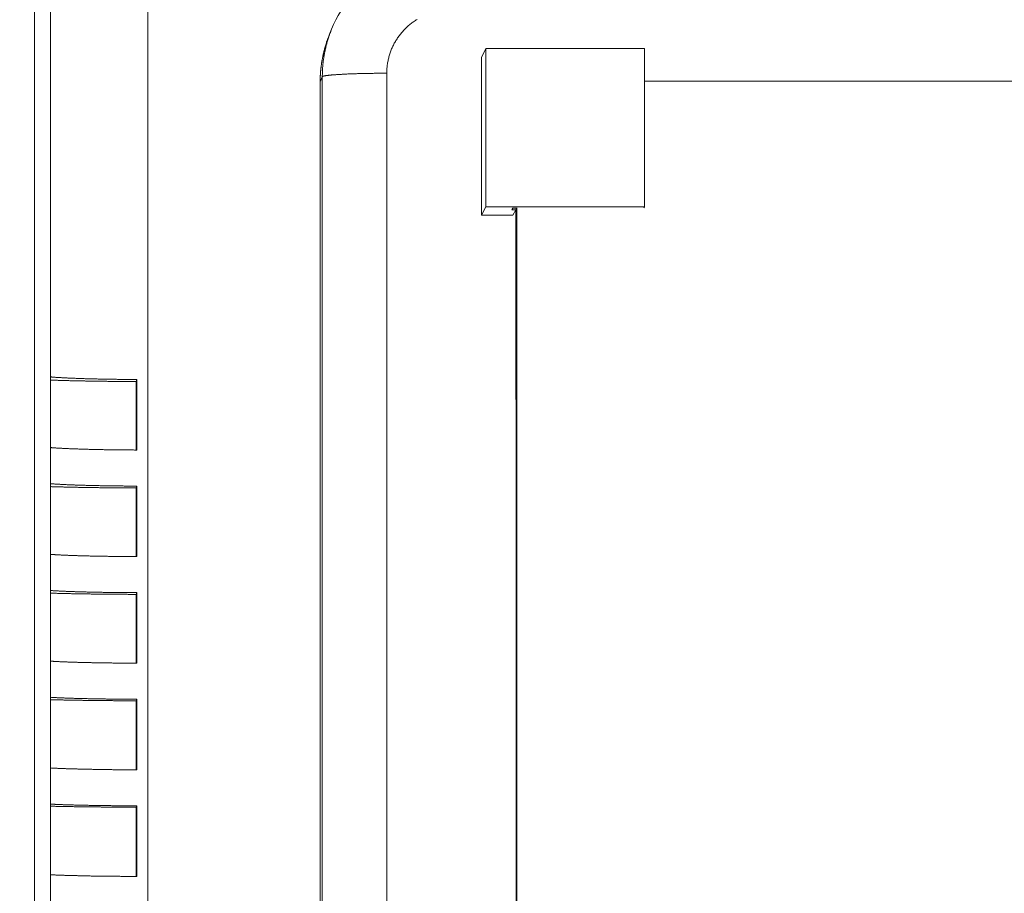
# Model space of a CAD drawing. Units: millimetres. Extents: x 701 to 1153, y 700 to 999.
# Drawn here: x 987 to 1002, y 951 to 964 of the extents above; entities that cross this region are included whole.
import ezdxf
from ezdxf import colors
from ezdxf.entities.mleader import LeaderData, LeaderLine
from ezdxf.math import Vec2, Vec3

# ---------------------------------------------------------------- set-up
doc = ezdxf.new("R2010")
doc.units = ezdxf.units.MM
doc.styles.get("Standard").update_dxf_attribs({"font": 'Arial.ttf'})

msp = doc.modelspace()

# ---------------------------------------------------------------- linework, layer by layer
at = {"color": 0, "linetype": 'Continuous', "lineweight": 0, "extrusion": (-4.97077e-32, 1, 0)}
for p, q in [((987.589, 912.429), (987.589, 968.438)), ((987.824, 968.407), (987.824, 912.459)), ((989.275, 926.941), (989.275, 967.486)), ((991.982, 963.756), (992.013, 963.834)), ((994.243, 963.41), (994.311, 963.545)), ((994.311, 961.185), (994.311, 963.545)), ((994.311, 963.545), (996.672, 963.545)), ((996.672, 963.545), (996.672, 961.185)), ((994.243, 963.41), (994.243, 961.063)), ((992.834, 941.58), (992.834, 963.176)), ((991.843, 963.05), (991.874, 963.125)), ((991.843, 941.569), (991.843, 963.05)), ((991.874, 963.125), (991.874, 941.576)), ((996.672, 963.057), (1014.253, 963.057)), ((994.243, 961.063), (994.311, 961.185)), ((996.672, 961.185), (994.311, 961.185)), ((994.699, 961.141), (994.713, 961.165)), ((994.764, 961.141), (994.699, 961.141)), ((994.712, 961.063), (994.758, 961.141)), ((994.772, 961.165), (994.713, 961.165)), ((994.758, 958.314), (994.758, 961.141)), ((994.758, 961.141), (994.764, 961.141)), ((994.764, 961.165), (994.764, 943.717)), ((994.774, 943.717), (994.774, 961.17)), ((996.662, 961.17), (996.672, 961.185)), ((994.243, 961.063), (994.712, 961.063)), ((989.101, 958.583), (989.112, 958.614)), ((989.101, 957.563), (989.101, 958.583)), ((989.112, 958.614), (989.112, 957.563)), ((994.764, 958.314), (994.758, 958.314)), ((989.101, 956.998), (989.112, 957.026)), ((989.112, 957.026), (989.112, 955.976)), ((989.101, 955.976), (989.101, 956.998)), ((989.101, 955.413), (989.112, 955.439)), ((989.101, 954.388), (989.101, 955.413)), ((989.112, 955.439), (989.112, 954.388)), ((989.101, 953.828), (989.112, 953.851)), ((989.101, 952.8), (989.101, 953.828)), ((989.112, 953.851), (989.112, 952.8)), ((989.101, 952.243), (989.112, 952.263)), ((989.101, 951.212), (989.101, 952.243)), ((989.112, 952.263), (989.112, 951.212))]:
    msp.add_line(p, q, dxfattribs=at)
at = {"color": 0, "linetype": 'Continuous', "lineweight": 0}
for points in [[(992.834, 963.176), (992.834, 963.191), (992.835, 963.207), (992.835, 963.222), (992.836, 963.238), (992.837, 963.253), (992.839, 963.269), (992.84, 963.284), (992.842, 963.299), (992.845, 963.315), (992.847, 963.33), (992.85, 963.345), (992.853, 963.361), (992.856, 963.376), (992.859, 963.391), (992.863, 963.406), (992.867, 963.421), (992.871, 963.436), (992.875, 963.451), (992.88, 963.466), (992.885, 963.48), (992.89, 963.495), (992.896, 963.51), (992.901, 963.524), (992.907, 963.538), (992.913, 963.553), (992.92, 963.567), (992.926, 963.581), (992.933, 963.595), (992.94, 963.609), (992.947, 963.622), (992.955, 963.636), (992.963, 963.649), (992.97, 963.663), (992.979, 963.676), (992.987, 963.689), (992.996, 963.702), (993.004, 963.715), (993.013, 963.727), (993.023, 963.74), (993.032, 963.752), (993.042, 963.764), (993.052, 963.776), (993.062, 963.788), (993.072, 963.8), (993.082, 963.811), (993.093, 963.823), (993.104, 963.834), (993.115, 963.845), (993.126, 963.856), (993.137, 963.866), (993.149, 963.877), (993.16, 963.887), (993.172, 963.897), (993.184, 963.907), (993.196, 963.916), (993.209, 963.926), (993.221, 963.935), (993.234, 963.944), (993.247, 963.953), (993.26, 963.962), (993.273, 963.97), (993.286, 963.978)], [(991.843, 963.05), (991.843, 963.057), (991.843, 963.065), (991.843, 963.073), (991.843, 963.08), (991.843, 963.088), (991.844, 963.096), (991.844, 963.103), (991.844, 963.111), (991.844, 963.118), (991.845, 963.126), (991.845, 963.134), (991.845, 963.141), (991.846, 963.149), (991.846, 963.157), (991.847, 963.164), (991.847, 963.172), (991.848, 963.179), (991.848, 963.187), (991.849, 963.195), (991.849, 963.202), (991.85, 963.21), (991.851, 963.217), (991.851, 963.225), (991.852, 963.233), (991.853, 963.24), (991.854, 963.248), (991.854, 963.255), (991.855, 963.263), (991.856, 963.27), (991.857, 963.278), (991.858, 963.286), (991.859, 963.293), (991.86, 963.301), (991.861, 963.308), (991.862, 963.316), (991.863, 963.323), (991.864, 963.331), (991.866, 963.338), (991.867, 963.346), (991.868, 963.353), (991.869, 963.361), (991.87, 963.368), (991.872, 963.376), (991.873, 963.383), (991.875, 963.391), (991.876, 963.398), (991.877, 963.406), (991.879, 963.413), (991.88, 963.421), (991.882, 963.428), (991.883, 963.436), (991.885, 963.443), (991.887, 963.451), (991.888, 963.458), (991.89, 963.466), (991.892, 963.473), (991.893, 963.48), (991.895, 963.488), (991.897, 963.495), (991.899, 963.503), (991.901, 963.51), (991.903, 963.517), (991.905, 963.525), (991.906, 963.532), (991.908, 963.54), (991.91, 963.547), (991.913, 963.554), (991.915, 963.562), (991.917, 963.569), (991.919, 963.576), (991.921, 963.584), (991.923, 963.591), (991.925, 963.598), (991.928, 963.605), (991.93, 963.613), (991.932, 963.62), (991.935, 963.627), (991.937, 963.634), (991.939, 963.642), (991.942, 963.649), (991.944, 963.656), (991.947, 963.663), (991.949, 963.671), (991.952, 963.678), (991.954, 963.685), (991.957, 963.692), (991.96, 963.699), (991.962, 963.706), (991.965, 963.714), (991.968, 963.721), (991.97, 963.728), (991.973, 963.735), (991.976, 963.742), (991.979, 963.749), (991.982, 963.756)], [(992.013, 963.834), (992.011, 963.826), (992.008, 963.819), (992.005, 963.812), (992.002, 963.805), (991.999, 963.798), (991.997, 963.791), (991.994, 963.784), (991.991, 963.777), (991.989, 963.769), (991.986, 963.762), (991.983, 963.755), (991.981, 963.748), (991.978, 963.741), (991.976, 963.733), (991.973, 963.726), (991.971, 963.719), (991.968, 963.712), (991.966, 963.704), (991.964, 963.697), (991.961, 963.69), (991.959, 963.682), (991.957, 963.675), (991.955, 963.668), (991.952, 963.661), (991.95, 963.653), (991.948, 963.646), (991.946, 963.639), (991.944, 963.631), (991.942, 963.624), (991.94, 963.616), (991.938, 963.609), (991.936, 963.602), (991.934, 963.594), (991.932, 963.587), (991.93, 963.579), (991.928, 963.572), (991.927, 963.565), (991.925, 963.557), (991.923, 963.55), (991.921, 963.542), (991.92, 963.535), (991.918, 963.527), (991.916, 963.52), (991.915, 963.512), (991.913, 963.505), (991.912, 963.497), (991.91, 963.49), (991.909, 963.482), (991.907, 963.475), (991.906, 963.467), (991.904, 963.46), (991.903, 963.452), (991.902, 963.445), (991.9, 963.437), (991.899, 963.43), (991.898, 963.422), (991.897, 963.415), (991.896, 963.407), (991.895, 963.399), (991.893, 963.392), (991.892, 963.384), (991.891, 963.377), (991.89, 963.369), (991.889, 963.362), (991.888, 963.354), (991.887, 963.346), (991.887, 963.339), (991.886, 963.331), (991.885, 963.324), (991.884, 963.316), (991.883, 963.308), (991.883, 963.301), (991.882, 963.293), (991.881, 963.286), (991.881, 963.278), (991.88, 963.27), (991.879, 963.263), (991.879, 963.255), (991.878, 963.247), (991.878, 963.24), (991.877, 963.232), (991.877, 963.224), (991.877, 963.217), (991.876, 963.209), (991.876, 963.202), (991.876, 963.194), (991.875, 963.186), (991.875, 963.179), (991.875, 963.171), (991.875, 963.163), (991.875, 963.156), (991.874, 963.148), (991.874, 963.14), (991.874, 963.133), (991.874, 963.125)], [(992.834, 963.176), (992.819, 963.176), (992.803, 963.176), (992.788, 963.175), (992.772, 963.175), (992.757, 963.175), (992.741, 963.175), (992.726, 963.175), (992.71, 963.175), (992.695, 963.175), (992.679, 963.175), (992.664, 963.175), (992.649, 963.175), (992.633, 963.174), (992.618, 963.174), (992.603, 963.174), (992.588, 963.174), (992.573, 963.174), (992.558, 963.173), (992.543, 963.173), (992.528, 963.173), (992.513, 963.173), (992.499, 963.172), (992.484, 963.172), (992.47, 963.172), (992.455, 963.171), (992.441, 963.171), (992.427, 963.171), (992.413, 963.17), (992.399, 963.17), (992.385, 963.169), (992.371, 963.169), (992.357, 963.169), (992.344, 963.168), (992.33, 963.168), (992.317, 963.167), (992.304, 963.167), (992.291, 963.166), (992.278, 963.166), (992.265, 963.165), (992.253, 963.165), (992.24, 963.164), (992.228, 963.164), (992.216, 963.163), (992.204, 963.163), (992.193, 963.162), (992.181, 963.162), (992.17, 963.161), (992.158, 963.16), (992.147, 963.16), (992.136, 963.159), (992.126, 963.159), (992.115, 963.158), (992.105, 963.157), (992.095, 963.157), (992.085, 963.156), (992.075, 963.155), (992.066, 963.155), (992.056, 963.154), (992.047, 963.153), (992.038, 963.153), (992.03, 963.152), (992.021, 963.151), (992.013, 963.151), (992.005, 963.15), (991.997, 963.149), (991.99, 963.148), (991.982, 963.148), (991.975, 963.147), (991.968, 963.146), (991.962, 963.145), (991.955, 963.145), (991.949, 963.144), (991.943, 963.143), (991.937, 963.142), (991.932, 963.141), (991.927, 963.141), (991.922, 963.14), (991.917, 963.139), (991.912, 963.138), (991.908, 963.137), (991.904, 963.137), (991.9, 963.136), (991.897, 963.135), (991.894, 963.134), (991.891, 963.133), (991.888, 963.133), (991.885, 963.132), (991.883, 963.131), (991.881, 963.13), (991.879, 963.129), (991.878, 963.128), (991.877, 963.128), (991.876, 963.127), (991.875, 963.126), (991.874, 963.125)], [(987.824, 958.653), (987.831, 958.652), (987.839, 958.652), (987.847, 958.651), (987.855, 958.65), (987.864, 958.65), (987.872, 958.649), (987.881, 958.648), (987.889, 958.648), (987.898, 958.647), (987.907, 958.646), (987.917, 958.646), (987.926, 958.645), (987.936, 958.645), (987.945, 958.644), (987.955, 958.643), (987.965, 958.643), (987.975, 958.642), (987.986, 958.642), (987.996, 958.641), (988.007, 958.64), (988.017, 958.64), (988.028, 958.639), (988.039, 958.639), (988.05, 958.638), (988.062, 958.637), (988.073, 958.637), (988.085, 958.636), (988.096, 958.636), (988.108, 958.635), (988.12, 958.635), (988.132, 958.634), (988.145, 958.634), (988.157, 958.633), (988.17, 958.633), (988.182, 958.632), (988.195, 958.632), (988.208, 958.631), (988.221, 958.631), (988.234, 958.63), (988.247, 958.63), (988.261, 958.629), (988.274, 958.629), (988.288, 958.628), (988.301, 958.628), (988.315, 958.627), (988.329, 958.627), (988.343, 958.626), (988.357, 958.626), (988.372, 958.626), (988.386, 958.625), (988.4, 958.625), (988.415, 958.624), (988.43, 958.624), (988.444, 958.624), (988.459, 958.623), (988.474, 958.623), (988.489, 958.622), (988.504, 958.622), (988.52, 958.622), (988.535, 958.621), (988.55, 958.621), (988.566, 958.621), (988.581, 958.62), (988.597, 958.62), (988.613, 958.62), (988.628, 958.619), (988.644, 958.619), (988.66, 958.619), (988.676, 958.619), (988.692, 958.618), (988.709, 958.618), (988.725, 958.618), (988.741, 958.618), (988.757, 958.617), (988.774, 958.617), (988.79, 958.617), (988.807, 958.617), (988.823, 958.616), (988.84, 958.616), (988.857, 958.616), (988.873, 958.616), (988.89, 958.616), (988.907, 958.615), (988.924, 958.615), (988.941, 958.615), (988.958, 958.615), (988.975, 958.615), (988.992, 958.615), (989.009, 958.615), (989.026, 958.614), (989.043, 958.614), (989.06, 958.614), (989.077, 958.614), (989.095, 958.614), (989.112, 958.614)], [(989.101, 958.583), (989.086, 958.583), (989.071, 958.584), (989.057, 958.584), (989.042, 958.584), (989.027, 958.584), (989.013, 958.584), (988.998, 958.584), (988.984, 958.584), (988.969, 958.584), (988.954, 958.584), (988.94, 958.584), (988.925, 958.584), (988.911, 958.584), (988.896, 958.584), (988.882, 958.585), (988.867, 958.585), (988.853, 958.585), (988.839, 958.585), (988.824, 958.585), (988.81, 958.585), (988.795, 958.585), (988.781, 958.585), (988.767, 958.586), (988.752, 958.586), (988.738, 958.586), (988.724, 958.586), (988.71, 958.586), (988.695, 958.586), (988.681, 958.586), (988.667, 958.587), (988.653, 958.587), (988.639, 958.587), (988.625, 958.587), (988.611, 958.587), (988.597, 958.587), (988.583, 958.588), (988.569, 958.588), (988.555, 958.588), (988.541, 958.588), (988.527, 958.588), (988.513, 958.589), (988.499, 958.589), (988.485, 958.589), (988.471, 958.589), (988.458, 958.589), (988.444, 958.59), (988.43, 958.59), (988.417, 958.59), (988.403, 958.59), (988.39, 958.591), (988.376, 958.591), (988.363, 958.591), (988.349, 958.591), (988.336, 958.592), (988.322, 958.592), (988.309, 958.592), (988.296, 958.592), (988.282, 958.593), (988.269, 958.593), (988.256, 958.593), (988.243, 958.593), (988.23, 958.594), (988.217, 958.594), (988.204, 958.594), (988.191, 958.595), (988.178, 958.595), (988.165, 958.595), (988.152, 958.596), (988.139, 958.596), (988.126, 958.596), (988.114, 958.596), (988.101, 958.597), (988.088, 958.597), (988.076, 958.597), (988.063, 958.598), (988.051, 958.598), (988.038, 958.598), (988.026, 958.599), (988.014, 958.599), (988.001, 958.599), (987.989, 958.6), (987.977, 958.6), (987.965, 958.601), (987.953, 958.601), (987.941, 958.601), (987.929, 958.602), (987.917, 958.602), (987.905, 958.602), (987.893, 958.603), (987.882, 958.603), (987.87, 958.603), (987.858, 958.604), (987.847, 958.604), (987.835, 958.605), (987.824, 958.605)], [(989.112, 957.563), (989.095, 957.563), (989.077, 957.563), (989.06, 957.564), (989.043, 957.564), (989.026, 957.564), (989.009, 957.564), (988.992, 957.564), (988.975, 957.564), (988.958, 957.564), (988.941, 957.564), (988.924, 957.565), (988.907, 957.565), (988.89, 957.565), (988.873, 957.565), (988.857, 957.565), (988.84, 957.565), (988.823, 957.566), (988.807, 957.566), (988.79, 957.566), (988.774, 957.566), (988.757, 957.566), (988.741, 957.567), (988.725, 957.567), (988.709, 957.567), (988.692, 957.567), (988.676, 957.568), (988.66, 957.568), (988.644, 957.568), (988.628, 957.568), (988.613, 957.569), (988.597, 957.569), (988.581, 957.569), (988.566, 957.57), (988.55, 957.57), (988.535, 957.57), (988.52, 957.571), (988.504, 957.571), (988.489, 957.571), (988.474, 957.572), (988.459, 957.572), (988.444, 957.572), (988.43, 957.573), (988.415, 957.573), (988.4, 957.573), (988.386, 957.574), (988.372, 957.574), (988.357, 957.575), (988.343, 957.575), (988.329, 957.575), (988.315, 957.576), (988.301, 957.576), (988.288, 957.577), (988.274, 957.577), (988.261, 957.578), (988.247, 957.578), (988.234, 957.579), (988.221, 957.579), (988.208, 957.579), (988.195, 957.58), (988.182, 957.58), (988.17, 957.581), (988.157, 957.581), (988.145, 957.582), (988.132, 957.582), (988.12, 957.583), (988.108, 957.583), (988.096, 957.584), (988.085, 957.584), (988.073, 957.585), (988.062, 957.585), (988.05, 957.586), (988.039, 957.587), (988.028, 957.587), (988.017, 957.588), (988.007, 957.588), (987.996, 957.589), (987.986, 957.589), (987.975, 957.59), (987.965, 957.59), (987.955, 957.591), (987.945, 957.592), (987.936, 957.592), (987.926, 957.593), (987.917, 957.593), (987.907, 957.594), (987.898, 957.595), (987.889, 957.595), (987.881, 957.596), (987.872, 957.596), (987.864, 957.597), (987.855, 957.598), (987.847, 957.598), (987.839, 957.599), (987.831, 957.6), (987.824, 957.6)], [(987.824, 957.062), (987.831, 957.061), (987.839, 957.061), (987.847, 957.06), (987.855, 957.06), (987.864, 957.059), (987.872, 957.058), (987.881, 957.058), (987.889, 957.057), (987.898, 957.057), (987.907, 957.056), (987.917, 957.055), (987.926, 957.055), (987.936, 957.054), (987.945, 957.054), (987.955, 957.053), (987.965, 957.053), (987.975, 957.052), (987.986, 957.052), (987.996, 957.051), (988.007, 957.05), (988.017, 957.05), (988.028, 957.049), (988.039, 957.049), (988.05, 957.048), (988.062, 957.048), (988.073, 957.047), (988.085, 957.047), (988.096, 957.046), (988.108, 957.046), (988.12, 957.045), (988.132, 957.045), (988.145, 957.044), (988.157, 957.044), (988.17, 957.043), (988.182, 957.043), (988.195, 957.042), (988.208, 957.042), (988.221, 957.041), (988.234, 957.041), (988.247, 957.041), (988.261, 957.04), (988.274, 957.04), (988.288, 957.039), (988.301, 957.039), (988.315, 957.038), (988.329, 957.038), (988.343, 957.038), (988.357, 957.037), (988.372, 957.037), (988.386, 957.037), (988.4, 957.036), (988.415, 957.036), (988.43, 957.035), (988.444, 957.035), (988.459, 957.035), (988.474, 957.034), (988.489, 957.034), (988.504, 957.034), (988.52, 957.033), (988.535, 957.033), (988.55, 957.033), (988.566, 957.032), (988.581, 957.032), (988.597, 957.032), (988.613, 957.032), (988.628, 957.031), (988.644, 957.031), (988.66, 957.031), (988.676, 957.03), (988.692, 957.03), (988.709, 957.03), (988.725, 957.03), (988.741, 957.03), (988.757, 957.029), (988.774, 957.029), (988.79, 957.029), (988.807, 957.029), (988.823, 957.028), (988.84, 957.028), (988.857, 957.028), (988.873, 957.028), (988.89, 957.028), (988.907, 957.028), (988.924, 957.027), (988.941, 957.027), (988.958, 957.027), (988.975, 957.027), (988.992, 957.027), (989.009, 957.027), (989.026, 957.027), (989.043, 957.027), (989.06, 957.026), (989.077, 957.026), (989.095, 957.026), (989.112, 957.026)], [(989.101, 956.998), (989.086, 956.998), (989.071, 956.998), (989.057, 956.998), (989.042, 956.998), (989.027, 956.999), (989.013, 956.999), (988.998, 956.999), (988.984, 956.999), (988.969, 956.999), (988.954, 956.999), (988.94, 956.999), (988.925, 956.999), (988.911, 956.999), (988.896, 956.999), (988.882, 956.999), (988.867, 956.999), (988.853, 956.999), (988.839, 957), (988.824, 957), (988.81, 957), (988.795, 957), (988.781, 957), (988.767, 957), (988.752, 957), (988.738, 957), (988.724, 957.001), (988.71, 957.001), (988.695, 957.001), (988.681, 957.001), (988.667, 957.001), (988.653, 957.001), (988.639, 957.001), (988.625, 957.002), (988.611, 957.002), (988.597, 957.002), (988.583, 957.002), (988.569, 957.002), (988.555, 957.002), (988.541, 957.003), (988.527, 957.003), (988.513, 957.003), (988.499, 957.003), (988.485, 957.003), (988.471, 957.004), (988.458, 957.004), (988.444, 957.004), (988.43, 957.004), (988.417, 957.004), (988.403, 957.005), (988.39, 957.005), (988.376, 957.005), (988.363, 957.005), (988.349, 957.006), (988.336, 957.006), (988.322, 957.006), (988.309, 957.006), (988.296, 957.006), (988.282, 957.007), (988.269, 957.007), (988.256, 957.007), (988.243, 957.007), (988.23, 957.008), (988.217, 957.008), (988.204, 957.008), (988.191, 957.009), (988.178, 957.009), (988.165, 957.009), (988.152, 957.009), (988.139, 957.01), (988.126, 957.01), (988.114, 957.01), (988.101, 957.01), (988.088, 957.011), (988.076, 957.011), (988.063, 957.011), (988.051, 957.012), (988.038, 957.012), (988.026, 957.012), (988.014, 957.013), (988.001, 957.013), (987.989, 957.013), (987.977, 957.014), (987.965, 957.014), (987.953, 957.014), (987.941, 957.015), (987.929, 957.015), (987.917, 957.015), (987.905, 957.016), (987.893, 957.016), (987.882, 957.016), (987.87, 957.017), (987.858, 957.017), (987.847, 957.017), (987.835, 957.018), (987.824, 957.018)], [(989.112, 955.976), (989.095, 955.976), (989.077, 955.976), (989.06, 955.976), (989.043, 955.976), (989.026, 955.976), (989.009, 955.976), (988.992, 955.976), (988.975, 955.976), (988.958, 955.976), (988.941, 955.977), (988.924, 955.977), (988.907, 955.977), (988.89, 955.977), (988.873, 955.977), (988.857, 955.977), (988.84, 955.977), (988.823, 955.978), (988.807, 955.978), (988.79, 955.978), (988.774, 955.978), (988.757, 955.978), (988.741, 955.979), (988.725, 955.979), (988.709, 955.979), (988.692, 955.979), (988.676, 955.98), (988.66, 955.98), (988.644, 955.98), (988.628, 955.98), (988.613, 955.981), (988.597, 955.981), (988.581, 955.981), (988.566, 955.981), (988.55, 955.982), (988.535, 955.982), (988.52, 955.982), (988.504, 955.983), (988.489, 955.983), (988.474, 955.983), (988.459, 955.983), (988.444, 955.984), (988.43, 955.984), (988.415, 955.984), (988.4, 955.985), (988.386, 955.985), (988.372, 955.986), (988.357, 955.986), (988.343, 955.986), (988.329, 955.987), (988.315, 955.987), (988.301, 955.987), (988.288, 955.988), (988.274, 955.988), (988.261, 955.989), (988.247, 955.989), (988.234, 955.989), (988.221, 955.99), (988.208, 955.99), (988.195, 955.991), (988.182, 955.991), (988.17, 955.992), (988.157, 955.992), (988.145, 955.992), (988.132, 955.993), (988.12, 955.993), (988.108, 955.994), (988.096, 955.994), (988.085, 955.995), (988.073, 955.995), (988.062, 955.996), (988.05, 955.996), (988.039, 955.997), (988.028, 955.997), (988.017, 955.998), (988.007, 955.998), (987.996, 955.999), (987.986, 955.999), (987.975, 956), (987.965, 956), (987.955, 956.001), (987.945, 956.001), (987.936, 956.002), (987.926, 956.002), (987.917, 956.003), (987.907, 956.004), (987.898, 956.004), (987.889, 956.005), (987.881, 956.005), (987.872, 956.006), (987.864, 956.006), (987.855, 956.007), (987.847, 956.008), (987.839, 956.008), (987.831, 956.009), (987.824, 956.009)], [(987.824, 955.471), (987.831, 955.471), (987.839, 955.47), (987.847, 955.469), (987.855, 955.469), (987.864, 955.468), (987.872, 955.468), (987.881, 955.467), (987.889, 955.467), (987.898, 955.466), (987.907, 955.466), (987.917, 955.465), (987.926, 955.465), (987.936, 955.464), (987.945, 955.464), (987.955, 955.463), (987.965, 955.463), (987.975, 955.462), (987.986, 955.462), (987.996, 955.461), (988.007, 955.461), (988.017, 955.46), (988.028, 955.46), (988.039, 955.459), (988.05, 955.459), (988.062, 955.458), (988.073, 955.458), (988.085, 955.457), (988.096, 955.457), (988.108, 955.456), (988.12, 955.456), (988.132, 955.455), (988.145, 955.455), (988.157, 955.454), (988.17, 955.454), (988.182, 955.454), (988.195, 955.453), (988.208, 955.453), (988.221, 955.452), (988.234, 955.452), (988.247, 955.452), (988.261, 955.451), (988.274, 955.451), (988.288, 955.45), (988.301, 955.45), (988.315, 955.45), (988.329, 955.449), (988.343, 955.449), (988.357, 955.449), (988.372, 955.448), (988.386, 955.448), (988.4, 955.448), (988.415, 955.447), (988.43, 955.447), (988.444, 955.447), (988.459, 955.446), (988.474, 955.446), (988.489, 955.446), (988.504, 955.445), (988.52, 955.445), (988.535, 955.445), (988.55, 955.444), (988.566, 955.444), (988.581, 955.444), (988.597, 955.444), (988.613, 955.443), (988.628, 955.443), (988.644, 955.443), (988.66, 955.443), (988.676, 955.442), (988.692, 955.442), (988.709, 955.442), (988.725, 955.442), (988.741, 955.441), (988.757, 955.441), (988.774, 955.441), (988.79, 955.441), (988.807, 955.441), (988.823, 955.441), (988.84, 955.44), (988.857, 955.44), (988.873, 955.44), (988.89, 955.44), (988.907, 955.44), (988.924, 955.44), (988.941, 955.439), (988.958, 955.439), (988.975, 955.439), (988.992, 955.439), (989.009, 955.439), (989.026, 955.439), (989.043, 955.439), (989.06, 955.439), (989.077, 955.439), (989.095, 955.439), (989.112, 955.439)], [(989.101, 955.413), (989.086, 955.413), (989.071, 955.413), (989.057, 955.413), (989.042, 955.413), (989.027, 955.413), (989.013, 955.413), (988.998, 955.413), (988.984, 955.413), (988.969, 955.414), (988.954, 955.414), (988.94, 955.414), (988.925, 955.414), (988.911, 955.414), (988.896, 955.414), (988.882, 955.414), (988.867, 955.414), (988.853, 955.414), (988.839, 955.414), (988.824, 955.414), (988.81, 955.414), (988.795, 955.415), (988.781, 955.415), (988.767, 955.415), (988.752, 955.415), (988.738, 955.415), (988.724, 955.415), (988.71, 955.415), (988.695, 955.415), (988.681, 955.416), (988.667, 955.416), (988.653, 955.416), (988.639, 955.416), (988.625, 955.416), (988.611, 955.416), (988.597, 955.416), (988.583, 955.417), (988.569, 955.417), (988.555, 955.417), (988.541, 955.417), (988.527, 955.417), (988.513, 955.417), (988.499, 955.418), (988.485, 955.418), (988.471, 955.418), (988.458, 955.418), (988.444, 955.418), (988.43, 955.418), (988.417, 955.419), (988.403, 955.419), (988.39, 955.419), (988.376, 955.419), (988.363, 955.419), (988.349, 955.42), (988.336, 955.42), (988.322, 955.42), (988.309, 955.42), (988.296, 955.421), (988.282, 955.421), (988.269, 955.421), (988.256, 955.421), (988.243, 955.421), (988.23, 955.422), (988.217, 955.422), (988.204, 955.422), (988.191, 955.422), (988.178, 955.423), (988.165, 955.423), (988.152, 955.423), (988.139, 955.423), (988.126, 955.424), (988.114, 955.424), (988.101, 955.424), (988.088, 955.424), (988.076, 955.425), (988.063, 955.425), (988.051, 955.425), (988.038, 955.426), (988.026, 955.426), (988.014, 955.426), (988.001, 955.426), (987.989, 955.427), (987.977, 955.427), (987.965, 955.427), (987.953, 955.428), (987.941, 955.428), (987.929, 955.428), (987.917, 955.429), (987.905, 955.429), (987.893, 955.429), (987.882, 955.429), (987.87, 955.43), (987.858, 955.43), (987.847, 955.43), (987.835, 955.431), (987.824, 955.431)], [(989.112, 954.388), (989.095, 954.388), (989.077, 954.388), (989.06, 954.388), (989.043, 954.388), (989.026, 954.388), (989.009, 954.388), (988.992, 954.388), (988.975, 954.388), (988.958, 954.389), (988.941, 954.389), (988.924, 954.389), (988.907, 954.389), (988.89, 954.389), (988.873, 954.389), (988.857, 954.389), (988.84, 954.39), (988.823, 954.39), (988.807, 954.39), (988.79, 954.39), (988.774, 954.39), (988.757, 954.39), (988.741, 954.391), (988.725, 954.391), (988.709, 954.391), (988.692, 954.391), (988.676, 954.391), (988.66, 954.392), (988.644, 954.392), (988.628, 954.392), (988.613, 954.392), (988.597, 954.393), (988.581, 954.393), (988.566, 954.393), (988.55, 954.393), (988.535, 954.394), (988.52, 954.394), (988.504, 954.394), (988.489, 954.394), (988.474, 954.395), (988.459, 954.395), (988.444, 954.395), (988.43, 954.396), (988.415, 954.396), (988.4, 954.396), (988.386, 954.397), (988.372, 954.397), (988.357, 954.397), (988.343, 954.398), (988.329, 954.398), (988.315, 954.398), (988.301, 954.399), (988.288, 954.399), (988.274, 954.399), (988.261, 954.4), (988.247, 954.4), (988.234, 954.4), (988.221, 954.401), (988.208, 954.401), (988.195, 954.402), (988.182, 954.402), (988.17, 954.402), (988.157, 954.403), (988.145, 954.403), (988.132, 954.404), (988.12, 954.404), (988.108, 954.404), (988.096, 954.405), (988.085, 954.405), (988.073, 954.406), (988.062, 954.406), (988.05, 954.407), (988.039, 954.407), (988.028, 954.407), (988.017, 954.408), (988.007, 954.408), (987.996, 954.409), (987.986, 954.409), (987.975, 954.41), (987.965, 954.41), (987.955, 954.411), (987.945, 954.411), (987.936, 954.412), (987.926, 954.412), (987.917, 954.413), (987.907, 954.413), (987.898, 954.414), (987.889, 954.414), (987.881, 954.415), (987.872, 954.415), (987.864, 954.416), (987.855, 954.416), (987.847, 954.417), (987.839, 954.417), (987.831, 954.418), (987.824, 954.418)], [(987.824, 953.88), (987.831, 953.88), (987.839, 953.879), (987.847, 953.879), (987.855, 953.878), (987.864, 953.878), (987.872, 953.877), (987.881, 953.877), (987.889, 953.876), (987.898, 953.876), (987.907, 953.875), (987.917, 953.875), (987.926, 953.874), (987.936, 953.874), (987.945, 953.873), (987.955, 953.873), (987.965, 953.872), (987.975, 953.872), (987.986, 953.871), (987.996, 953.871), (988.007, 953.871), (988.017, 953.87), (988.028, 953.87), (988.039, 953.869), (988.05, 953.869), (988.062, 953.868), (988.073, 953.868), (988.085, 953.868), (988.096, 953.867), (988.108, 953.867), (988.12, 953.866), (988.132, 953.866), (988.145, 953.866), (988.157, 953.865), (988.17, 953.865), (988.182, 953.864), (988.195, 953.864), (988.208, 953.864), (988.221, 953.863), (988.234, 953.863), (988.247, 953.863), (988.261, 953.862), (988.274, 953.862), (988.288, 953.861), (988.301, 953.861), (988.315, 953.861), (988.329, 953.86), (988.343, 953.86), (988.357, 953.86), (988.372, 953.86), (988.386, 953.859), (988.4, 953.859), (988.415, 953.859), (988.43, 953.858), (988.444, 953.858), (988.459, 953.858), (988.474, 953.857), (988.489, 953.857), (988.504, 953.857), (988.52, 953.857), (988.535, 953.856), (988.55, 953.856), (988.566, 953.856), (988.581, 953.856), (988.597, 953.855), (988.613, 953.855), (988.628, 953.855), (988.644, 953.855), (988.66, 953.854), (988.676, 953.854), (988.692, 953.854), (988.709, 953.854), (988.725, 953.854), (988.741, 953.853), (988.757, 953.853), (988.774, 953.853), (988.79, 953.853), (988.807, 953.853), (988.823, 953.853), (988.84, 953.852), (988.857, 953.852), (988.873, 953.852), (988.89, 953.852), (988.907, 953.852), (988.924, 953.852), (988.941, 953.852), (988.958, 953.852), (988.975, 953.851), (988.992, 953.851), (989.009, 953.851), (989.026, 953.851), (989.043, 953.851), (989.06, 953.851), (989.077, 953.851), (989.095, 953.851), (989.112, 953.851)], [(989.101, 953.828), (989.086, 953.828), (989.071, 953.828), (989.057, 953.828), (989.042, 953.828), (989.027, 953.828), (989.013, 953.828), (988.998, 953.828), (988.984, 953.828), (988.969, 953.828), (988.954, 953.828), (988.94, 953.828), (988.925, 953.828), (988.911, 953.829), (988.896, 953.829), (988.882, 953.829), (988.867, 953.829), (988.853, 953.829), (988.839, 953.829), (988.824, 953.829), (988.81, 953.829), (988.795, 953.829), (988.781, 953.829), (988.767, 953.829), (988.752, 953.83), (988.738, 953.83), (988.724, 953.83), (988.71, 953.83), (988.695, 953.83), (988.681, 953.83), (988.667, 953.83), (988.653, 953.83), (988.639, 953.83), (988.625, 953.831), (988.611, 953.831), (988.597, 953.831), (988.583, 953.831), (988.569, 953.831), (988.555, 953.831), (988.541, 953.831), (988.527, 953.832), (988.513, 953.832), (988.499, 953.832), (988.485, 953.832), (988.471, 953.832), (988.458, 953.832), (988.444, 953.833), (988.43, 953.833), (988.417, 953.833), (988.403, 953.833), (988.39, 953.833), (988.376, 953.833), (988.363, 953.834), (988.349, 953.834), (988.336, 953.834), (988.322, 953.834), (988.309, 953.834), (988.296, 953.835), (988.282, 953.835), (988.269, 953.835), (988.256, 953.835), (988.243, 953.835), (988.23, 953.836), (988.217, 953.836), (988.204, 953.836), (988.191, 953.836), (988.178, 953.836), (988.165, 953.837), (988.152, 953.837), (988.139, 953.837), (988.126, 953.837), (988.114, 953.838), (988.101, 953.838), (988.088, 953.838), (988.076, 953.838), (988.063, 953.839), (988.051, 953.839), (988.038, 953.839), (988.026, 953.839), (988.014, 953.84), (988.001, 953.84), (987.989, 953.84), (987.977, 953.84), (987.965, 953.841), (987.953, 953.841), (987.941, 953.841), (987.929, 953.842), (987.917, 953.842), (987.905, 953.842), (987.893, 953.842), (987.882, 953.843), (987.87, 953.843), (987.858, 953.843), (987.847, 953.843), (987.835, 953.844), (987.824, 953.844)], [(989.112, 952.8), (989.095, 952.8), (989.077, 952.8), (989.06, 952.8), (989.043, 952.8), (989.026, 952.8), (989.009, 952.8), (988.992, 952.801), (988.975, 952.801), (988.958, 952.801), (988.941, 952.801), (988.924, 952.801), (988.907, 952.801), (988.89, 952.801), (988.873, 952.801), (988.857, 952.801), (988.84, 952.802), (988.823, 952.802), (988.807, 952.802), (988.79, 952.802), (988.774, 952.802), (988.757, 952.802), (988.741, 952.803), (988.725, 952.803), (988.709, 952.803), (988.692, 952.803), (988.676, 952.803), (988.66, 952.803), (988.644, 952.804), (988.628, 952.804), (988.613, 952.804), (988.597, 952.804), (988.581, 952.805), (988.566, 952.805), (988.55, 952.805), (988.535, 952.805), (988.52, 952.805), (988.504, 952.806), (988.489, 952.806), (988.474, 952.806), (988.459, 952.806), (988.444, 952.807), (988.43, 952.807), (988.415, 952.807), (988.4, 952.808), (988.386, 952.808), (988.372, 952.808), (988.357, 952.808), (988.343, 952.809), (988.329, 952.809), (988.315, 952.809), (988.301, 952.81), (988.288, 952.81), (988.274, 952.81), (988.261, 952.811), (988.247, 952.811), (988.234, 952.811), (988.221, 952.812), (988.208, 952.812), (988.195, 952.812), (988.182, 952.813), (988.17, 952.813), (988.157, 952.813), (988.145, 952.814), (988.132, 952.814), (988.12, 952.815), (988.108, 952.815), (988.096, 952.815), (988.085, 952.816), (988.073, 952.816), (988.062, 952.816), (988.05, 952.817), (988.039, 952.817), (988.028, 952.818), (988.017, 952.818), (988.007, 952.818), (987.996, 952.819), (987.986, 952.819), (987.975, 952.82), (987.965, 952.82), (987.955, 952.821), (987.945, 952.821), (987.936, 952.821), (987.926, 952.822), (987.917, 952.822), (987.907, 952.823), (987.898, 952.823), (987.889, 952.824), (987.881, 952.824), (987.872, 952.825), (987.864, 952.825), (987.855, 952.825), (987.847, 952.826), (987.839, 952.826), (987.831, 952.827), (987.824, 952.827)], [(987.824, 952.289), (987.831, 952.289), (987.839, 952.288), (987.847, 952.288), (987.855, 952.287), (987.864, 952.287), (987.872, 952.287), (987.881, 952.286), (987.889, 952.286), (987.898, 952.285), (987.907, 952.285), (987.917, 952.284), (987.926, 952.284), (987.936, 952.284), (987.945, 952.283), (987.955, 952.283), (987.965, 952.282), (987.975, 952.282), (987.986, 952.281), (987.996, 952.281), (988.007, 952.281), (988.017, 952.28), (988.028, 952.28), (988.039, 952.28), (988.05, 952.279), (988.062, 952.279), (988.073, 952.278), (988.085, 952.278), (988.096, 952.278), (988.108, 952.277), (988.12, 952.277), (988.132, 952.277), (988.145, 952.276), (988.157, 952.276), (988.17, 952.276), (988.182, 952.275), (988.195, 952.275), (988.208, 952.274), (988.221, 952.274), (988.234, 952.274), (988.247, 952.274), (988.261, 952.273), (988.274, 952.273), (988.288, 952.273), (988.301, 952.272), (988.315, 952.272), (988.329, 952.272), (988.343, 952.271), (988.357, 952.271), (988.372, 952.271), (988.386, 952.271), (988.4, 952.27), (988.415, 952.27), (988.43, 952.27), (988.444, 952.269), (988.459, 952.269), (988.474, 952.269), (988.489, 952.269), (988.504, 952.268), (988.52, 952.268), (988.535, 952.268), (988.55, 952.268), (988.566, 952.268), (988.581, 952.267), (988.597, 952.267), (988.613, 952.267), (988.628, 952.267), (988.644, 952.267), (988.66, 952.266), (988.676, 952.266), (988.692, 952.266), (988.709, 952.266), (988.725, 952.266), (988.741, 952.265), (988.757, 952.265), (988.774, 952.265), (988.79, 952.265), (988.807, 952.265), (988.823, 952.265), (988.84, 952.265), (988.857, 952.264), (988.873, 952.264), (988.89, 952.264), (988.907, 952.264), (988.924, 952.264), (988.941, 952.264), (988.958, 952.264), (988.975, 952.264), (988.992, 952.264), (989.009, 952.263), (989.026, 952.263), (989.043, 952.263), (989.06, 952.263), (989.077, 952.263), (989.095, 952.263), (989.112, 952.263)], [(989.101, 952.243), (989.086, 952.243), (989.071, 952.243), (989.057, 952.243), (989.042, 952.243), (989.027, 952.243), (989.013, 952.243), (988.998, 952.243), (988.984, 952.243), (988.969, 952.243), (988.954, 952.243), (988.94, 952.243), (988.925, 952.243), (988.911, 952.243), (988.896, 952.243), (988.882, 952.243), (988.867, 952.243), (988.853, 952.244), (988.839, 952.244), (988.824, 952.244), (988.81, 952.244), (988.795, 952.244), (988.781, 952.244), (988.767, 952.244), (988.752, 952.244), (988.738, 952.244), (988.724, 952.244), (988.71, 952.244), (988.695, 952.245), (988.681, 952.245), (988.667, 952.245), (988.653, 952.245), (988.639, 952.245), (988.625, 952.245), (988.611, 952.245), (988.597, 952.245), (988.583, 952.245), (988.569, 952.246), (988.555, 952.246), (988.541, 952.246), (988.527, 952.246), (988.513, 952.246), (988.499, 952.246), (988.485, 952.246), (988.471, 952.247), (988.458, 952.247), (988.444, 952.247), (988.43, 952.247), (988.417, 952.247), (988.403, 952.247), (988.39, 952.247), (988.376, 952.248), (988.363, 952.248), (988.349, 952.248), (988.336, 952.248), (988.322, 952.248), (988.309, 952.248), (988.296, 952.249), (988.282, 952.249), (988.269, 952.249), (988.256, 952.249), (988.243, 952.249), (988.23, 952.25), (988.217, 952.25), (988.204, 952.25), (988.191, 952.25), (988.178, 952.25), (988.165, 952.251), (988.152, 952.251), (988.139, 952.251), (988.126, 952.251), (988.114, 952.251), (988.101, 952.252), (988.088, 952.252), (988.076, 952.252), (988.063, 952.252), (988.051, 952.252), (988.038, 952.253), (988.026, 952.253), (988.014, 952.253), (988.001, 952.253), (987.989, 952.254), (987.977, 952.254), (987.965, 952.254), (987.953, 952.254), (987.941, 952.255), (987.929, 952.255), (987.917, 952.255), (987.905, 952.255), (987.893, 952.256), (987.882, 952.256), (987.87, 952.256), (987.858, 952.256), (987.847, 952.257), (987.835, 952.257), (987.824, 952.257)], [(989.112, 951.212), (989.095, 951.212), (989.077, 951.212), (989.06, 951.213), (989.043, 951.213), (989.026, 951.213), (989.009, 951.213), (988.992, 951.213), (988.975, 951.213), (988.958, 951.213), (988.941, 951.213), (988.924, 951.213), (988.907, 951.213), (988.89, 951.213), (988.873, 951.213), (988.857, 951.214), (988.84, 951.214), (988.823, 951.214), (988.807, 951.214), (988.79, 951.214), (988.774, 951.214), (988.757, 951.214), (988.741, 951.215), (988.725, 951.215), (988.709, 951.215), (988.692, 951.215), (988.676, 951.215), (988.66, 951.215), (988.644, 951.216), (988.628, 951.216), (988.613, 951.216), (988.597, 951.216), (988.581, 951.216), (988.566, 951.216), (988.55, 951.217), (988.535, 951.217), (988.52, 951.217), (988.504, 951.217), (988.489, 951.218), (988.474, 951.218), (988.459, 951.218), (988.444, 951.218), (988.43, 951.218), (988.415, 951.219), (988.4, 951.219), (988.386, 951.219), (988.372, 951.219), (988.357, 951.22), (988.343, 951.22), (988.329, 951.22), (988.315, 951.221), (988.301, 951.221), (988.288, 951.221), (988.274, 951.221), (988.261, 951.222), (988.247, 951.222), (988.234, 951.222), (988.221, 951.223), (988.208, 951.223), (988.195, 951.223), (988.182, 951.223), (988.17, 951.224), (988.157, 951.224), (988.145, 951.224), (988.132, 951.225), (988.12, 951.225), (988.108, 951.225), (988.096, 951.226), (988.085, 951.226), (988.073, 951.226), (988.062, 951.227), (988.05, 951.227), (988.039, 951.227), (988.028, 951.228), (988.017, 951.228), (988.007, 951.229), (987.996, 951.229), (987.986, 951.229), (987.975, 951.23), (987.965, 951.23), (987.955, 951.23), (987.945, 951.231), (987.936, 951.231), (987.926, 951.232), (987.917, 951.232), (987.907, 951.232), (987.898, 951.233), (987.889, 951.233), (987.881, 951.233), (987.872, 951.234), (987.864, 951.234), (987.855, 951.235), (987.847, 951.235), (987.839, 951.236), (987.831, 951.236), (987.824, 951.236)]]:
    msp.add_lwpolyline(points, dxfattribs=at)
msp.add_open_spline([(992.013, 963.834), (992.089, 964.018), (992.196, 964.193), (992.454, 964.495), (992.609, 964.626), (992.947, 964.831), (993.135, 964.908), (993.466, 964.984), (993.608, 965.001), (993.75, 965.001)], degree=3, knots=[0, 0, 0, 0, 2.55356, 2.55356, 5.084518, 5.084518, 7.616122, 7.616122, 9.428032, 9.428032, 9.428032, 9.428032], dxfattribs=at)

# ---------------------------------------------------------------- leaders
ml = msp.add_multileader_mtext('Standard')
ml.set_content('', color=256)
ml.set_leader_properties()
ml.build(insert=Vec2(0, 0))
ml.multileader.update_dxf_attribs({"text_right_attachment_type": 6, "dogleg_length": 0.36, "arrow_head_size": 2})
ctx = ml.context
ctx.base_point, ctx.char_height, ctx.arrow_head_size, ctx.landing_gap_size, ctx.plane_origin = Vec3(996.365, 980.768), 5.186, 2, 2.593, Vec3(955.939, 974.936)
ctx.right_attachment = 6
notes = []
notes.append((ctx, [(0, (1, 1, 0), (964.039, 980.768), (1, 0), 32.325, [(0, [(949.884, 962.509)], 0, [])])]))
ctx.mtext.insert, ctx.mtext.text_direction, ctx.mtext.rotation, ctx.mtext.flow_direction = Vec3(998.958, 978.175), Vec3(-1, 0), 3.141593, 5
ml = msp.add_multileader_mtext('Standard')
ml.set_content('', color=256)
ml.set_leader_properties()
ml.build(insert=Vec2(0, 0))
ml.multileader.update_dxf_attribs({"text_right_attachment_type": 6, "dogleg_length": 0.36, "arrow_head_size": 2})
ctx = ml.context
ctx.base_point, ctx.char_height, ctx.arrow_head_size, ctx.landing_gap_size, ctx.plane_origin = Vec3(991.323, 974.288), 5.186, 2, 2.593, Vec3(962.703, 968.456)
ctx.right_attachment = 6
notes.append((ctx, [(0, (1, 1, 0), (970.804, 974.288), (1, 0), 20.519, [(0, [(961.689, 962.942)], 0, [])])]))
ctx.mtext.insert, ctx.mtext.text_direction, ctx.mtext.rotation, ctx.mtext.flow_direction = Vec3(993.916, 971.695), Vec3(-1, 0), 3.141593, 5
for ctx, leaders in notes:
    for number, flags, end, landing, length, lines in leaders:
        leader = LeaderData()
        leader.index, (leader.has_last_leader_line, leader.has_dogleg_vector, leader.attachment_direction) = number, flags
        leader.last_leader_point, leader.dogleg_vector, leader.dogleg_length = Vec3(end), Vec3(landing), length
        for number, points, colour, breaks in lines:
            line = LeaderLine()
            line.index, line.vertices, line.color, line.breaks = number, Vec3.list(points), colors.encode_raw_color(colour), breaks
            leader.lines.append(line)
        ctx.leaders.append(leader)

doc.saveas('drawing.dxf')
